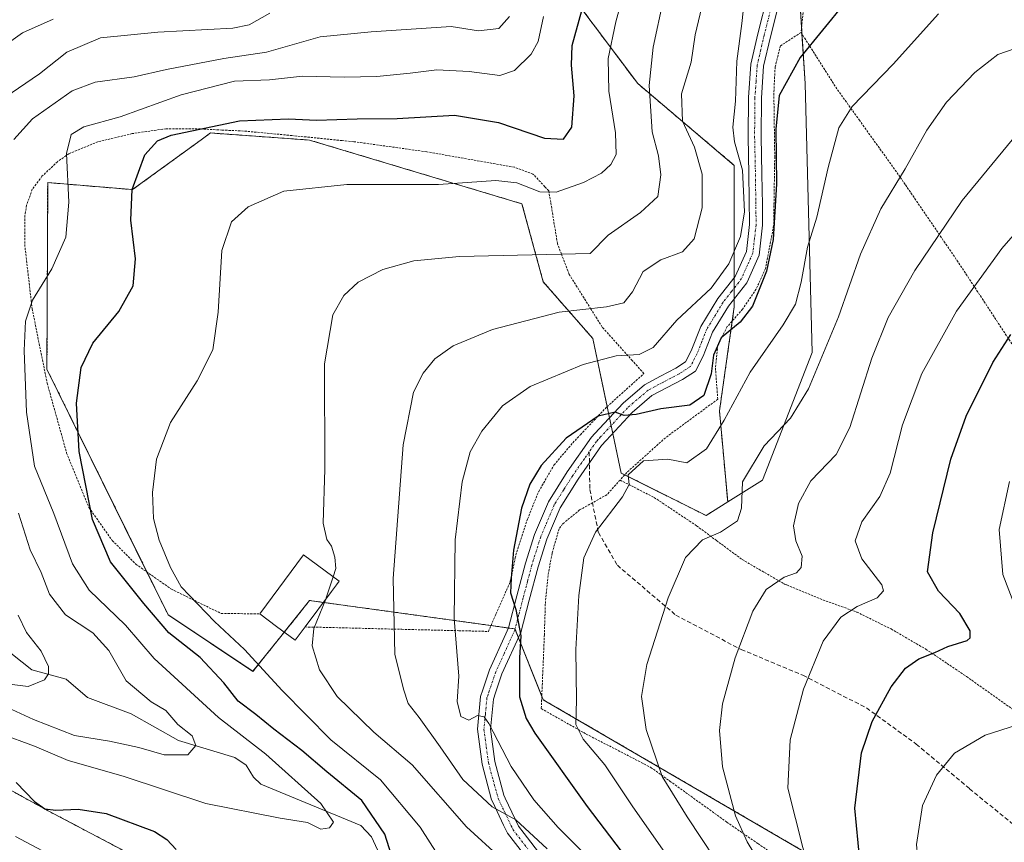
# Model space of a CAD drawing. Units: metres. Extents: x 630220 to 632192, y 4787517 to 4789857.
# Drawn here: x 630352 to 630579, y 4788110 to 4788300 of the extents above; entities that cross this region are included whole.
import ezdxf

# ---------------------------------------------------------------- set-up
doc = ezdxf.new("R2010")
doc.units = ezdxf.units.M
doc.header["$MEASUREMENT"] = 0
for name, pattern in [('TRAZO_Y_PUNTO', [1, 0.5, -0.25, 0, -0.25]), ('TRAZOS', [0.75, 0.5, -0.25]), ('TRAZOSX2', [1.5, 1, -0.5])]:
    doc.linetypes.add(name, pattern=pattern)
for name, color, linetype, lineweight in [('Alambrada', 19, 'TRAZOS', 0), ('Arbolado forestal', 92, 'TRAZOS', 0), ('Arbolado forestal CxS', 92, 'Continuous', 0), ('Camino', 19, 'Continuous', 0), ('Camino Cxs', 19, 'Continuous', 0), ('Camino eje', 39, 'TRAZO_Y_PUNTO', 13), ('Corriente natural lineal', 142, 'Continuous', 13), ('Curva de nivel maestra', 36, 'Continuous', 30), ('Curva de nivel normal', 36, 'Continuous', 0), ('Edificación', 1, 'Continuous', 13), ('Edificación Cxs', 1, 'Continuous', 13), ('Pastizal CxS', 92, 'Continuous', 0), ('Prado', 92, 'Continuous', 0), ('Prado CxS', 92, 'Continuous', 0), ('Senda', 19, 'TRAZOSX2', 0)]:
    doc.layers.add(name, color=color, linetype=linetype, lineweight=lineweight)

# ---------------------------------------------------------------- blocks, each defined once
blk = doc.blocks.new('*U150')
at = {"layer": 'Pastizal CxS', "color": 92, "linetype": 'Continuous', "lineweight": 0}
blk.add_polyline3d([(630530.29, 4788331.68, 392.36), (630533.21, 4788285.58, 401.18), (630534.85, 4788223.44, 408.59), (630523.4, 4788194.01, 411.36), (630515.33, 4788188.96, 408.87), (630513.42, 4788210, 403.45), (630516.85, 4788234.04, 397.18), (630516.85, 4788266.66, 394.48), (630494.53, 4788285.55, 383.34), (630479.08, 4788306.15, 372.61)], dxfattribs=at)
blk.add_polyline3d([(630407.42, 4788083.31, 384.06), (630400.88, 4788063.68, 391.61), (630356.72, 4788071.86, 392.14), (630345.72, 4788074.22, 391.68), (630333.83, 4788076.77, 390.57), (630315.98, 4788078.02, 387.82), (630256.77, 4788017.98, 379.78), (630256.16, 4788049.75, 374.37), (630257.18, 4788050.65, 374.42), (630280.07, 4788086.62, 376.3), (630294.79, 4788109.52, 378.89), (630301.12, 4788129.1, 378.63), (630294.79, 4788166.75, 371.9), (630325.65, 4788135.64, 374.35), (630358.36, 4788117.65, 375.55), (630389.43, 4788101.29, 377.31), (630407.42, 4788083.31, 384.06)], close=True, dxfattribs=at)
blk = doc.blocks.new('*U153')
at = {"layer": 'Arbolado forestal CxS', "color": 92, "linetype": 'Continuous', "lineweight": 0}
for points in [[(630479.08, 4788306.15, 372.61), (630494.53, 4788285.55, 383.34), (630516.85, 4788266.66, 394.48), (630516.85, 4788234.04, 397.18), (630513.42, 4788210, 403.45), (630515.33, 4788188.96, 408.87), (630510.32, 4788185.83, 408.65), (630490.69, 4788195.64, 403.88), (630484.15, 4788226.71, 393.24), (630472.71, 4788239.79, 387.31), (630467.8, 4788257.78, 381.44), (630418.74, 4788272.5, 376.75), (630395.85, 4788274.14, 375.7), (630393.66, 4788272.55, 375.98), (630377.86, 4788261.06, 374.9), (630358.24, 4788262.69, 368.44), (630358.07, 4788219.61, 372.42), (630386.04, 4788162.94, 376.61), (630405.66, 4788149.85, 378.86), (630408.89, 4788153.89, 381.4), (630412.12, 4788157.93, 383.35), (630418.74, 4788166.21, 384.76), (630424.84, 4788165.37, 385.73), (630466.17, 4788159.66, 399.48), (630472.71, 4788143.31, 402.45), (630562.65, 4788090.98, 430.05)], [(630515.09, 4787991.15, 431.55), (630466.58, 4788015.97, 413.19), (630433.02, 4788044.4, 395.27), (630444.58, 4788057.71, 390.06), (630400.88, 4788063.68, 391.61), (630407.42, 4788083.31, 384.06), (630389.43, 4788101.29, 377.31), (630358.36, 4788117.65, 375.55), (630325.65, 4788135.64, 374.35), (630294.79, 4788166.75, 371.9), (630312.45, 4788191.17, 355.97), (630323.9, 4788194.44, 351.45), (630333.71, 4788213.63, 357.65), (630328.8, 4788247.97, 357.2), (630340.25, 4788265.96, 361.25), (630328.8, 4788277.41, 352.84), (630304.27, 4788280.68, 335.43), (630294.46, 4788292.13, 332.65), (630297.73, 4788308.48, 331.59)]]:
    blk.add_polyline3d(points, dxfattribs=at)
blk = doc.blocks.new('*U155')
at = {"layer": 'Curva de nivel normal', "color": 36, "linetype": 'Continuous', "lineweight": 0}
blk.add_polyline3d([(630359.5, 4788300.4, 355), (630352.39, 4788297.23, 355), (630348.67, 4788294.56, 355)], dxfattribs=at)
blk = doc.blocks.new('*U159')
at = {"layer": 'Curva de nivel normal', "color": 36, "linetype": 'Continuous', "lineweight": 0}
for points in [[(630464.9, 4788301.03, 365), (630462.44, 4788298.29, 365), (630457.76, 4788297.73, 365), (630451.46, 4788298.74, 365), (630432.98, 4788297.52, 365), (630421.17, 4788296.31, 365), (630408.79, 4788292.82, 365), (630398.9, 4788291.3, 365), (630385.72, 4788288.77, 365), (630378.22, 4788287.08, 365), (630369.22, 4788285.84, 365), (630363.88, 4788283.84, 365), (630354.72, 4788277.41, 365), (630350.46, 4788272.67, 365)], [(630351.5, 4788186.4, 365), (630354.23, 4788177.94, 365), (630356.72, 4788172.71, 365), (630358.63, 4788167.68, 365), (630362.36, 4788162.91, 365), (630368.67, 4788158.74, 365), (630372.4, 4788154.63, 365), (630376.38, 4788147.68, 365), (630382.14, 4788142.85, 365), (630385.52, 4788140.8, 365), (630388.34, 4788137.61, 365), (630391.63, 4788134.94, 365), (630392.48, 4788132.72, 365), (630390.65, 4788130.55, 365), (630385.14, 4788130.56, 365), (630379.3, 4788132.29, 365), (630372.53, 4788133.75, 365), (630364.45, 4788135.08, 365), (630354.97, 4788138.75, 365), (630348.93, 4788141.54, 365)]]:
    blk.add_polyline3d(points, dxfattribs=at)
blk = doc.blocks.new('*U163')
at = {"layer": 'Curva de nivel normal', "color": 36, "linetype": 'Continuous', "lineweight": 0}
blk.add_polyline3d([(630422.4872, 4788166.5436, 385), (630419.72, 4788159.76, 385), (630419.36, 4788155.74, 385), (630421.01, 4788150.24, 385), (630425.12, 4788144.05, 385), (630433.55, 4788135.85, 385), (630442.42, 4788128.31, 385), (630454.97, 4788113.99, 385), (630462.89, 4788106.72, 385)], dxfattribs=at)
blk = doc.blocks.new('*U164')
at = {"layer": 'Curva de nivel normal', "color": 36, "linetype": 'Continuous', "lineweight": 0}
for points in [[(630580.42, 4788193.69, 430), (630578.01, 4788182.6, 430), (630578.9, 4788172.22, 430), (630582.02, 4788164.01, 430)], [(630587.82, 4788139.24, 430), (630574.77, 4788135.09, 430), (630567.7, 4788130.99, 430), (630563.59, 4788125.89, 430), (630560.3, 4788118.86, 430), (630558.9, 4788109.91, 430), (630559.86, 4788100.02, 430), (630562.09, 4788088.52, 430), (630562.38, 4788082.51, 430), (630567.88, 4788070.84, 430), (630572.63, 4788067.2, 430), (630579.96, 4788064.64, 430)]]:
    blk.add_polyline3d(points, dxfattribs=at)
blk = doc.blocks.new('*U168')
at = {"layer": 'Curva de nivel normal', "color": 36, "linetype": 'Continuous', "lineweight": 0}
blk.add_polyline3d([(630586.53, 4788256.5, 420), (630578.68, 4788247.5, 420), (630568.15, 4788233.02, 420), (630560.18, 4788218.63, 420), (630555.71, 4788206.75, 420), (630552.88, 4788195.64, 420), (630550.48, 4788190.2, 420), (630546.29, 4788184.38, 420), (630544.79, 4788179.95, 420), (630546.3, 4788175.8, 420), (630550.92, 4788169.79, 420), (630551.3, 4788168.45, 420), (630549.82, 4788166.84, 420), (630545.2, 4788164.84, 420), (630541.48, 4788162.37, 420), (630537.38, 4788156.79, 420), (630532.84, 4788145.72, 420), (630529.76, 4788134.02, 420), (630529.22, 4788122.85, 420), (630534.42, 4788102.18, 420)], dxfattribs=at)
blk = doc.blocks.new('*U170')
at = {"layer": 'Curva de nivel normal', "color": 36, "linetype": 'Continuous', "lineweight": 0}
blk.add_polyline3d([(630581.02, 4788272.59, 415), (630569.52, 4788258.57, 415), (630558.58, 4788242.4, 415), (630552.4, 4788231.54, 415), (630548.63, 4788222.16, 415), (630543.55, 4788206.16, 415), (630540.37, 4788199.89, 415), (630534.53, 4788193.81, 415), (630531.65, 4788188.63, 415), (630530.55, 4788183.41, 415), (630531.1, 4788179.96, 415), (630532.49, 4788176.47, 415), (630532.26, 4788173.85, 415), (630531.18, 4788172.63, 415), (630528.33, 4788171.56, 415), (630524.19, 4788168.76, 415), (630521.1, 4788163.75, 415), (630517.04, 4788152.94, 415), (630514.16, 4788142.32, 415), (630513.41, 4788136.21, 415), (630514.11, 4788127.81, 415), (630517.14, 4788116.49, 415), (630519.81, 4788110.48, 415), (630524.18, 4788103.24, 415)], dxfattribs=at)
blk = doc.blocks.new('*U176')
at = {"layer": 'Curva de nivel normal', "color": 36, "linetype": 'Continuous', "lineweight": 0}
for points in [[(630491.03, 4788305.49, 380), (630489.46, 4788299.77, 380), (630487.69, 4788291.3, 380), (630487.86, 4788283.77, 380), (630489.42, 4788274.16, 380), (630489.53, 4788269.16, 380), (630488.36, 4788266.83, 380), (630486.14, 4788264.83, 380), (630482.02, 4788262.69, 380), (630475.7, 4788260.46, 380), (630471.91, 4788260.53, 380), (630466.59, 4788262.66, 380), (630461.75, 4788263.15, 380), (630448.5, 4788262.24, 380), (630427.32, 4788262.28, 380), (630412.79, 4788260.71, 380), (630404.57, 4788257.06, 380), (630400.68, 4788253.6, 380), (630398.44, 4788247.01, 380), (630397.66, 4788232.78, 380), (630396.38, 4788224.09, 380), (630392.78, 4788216.89, 380), (630386.61, 4788207.3, 380), (630383.41, 4788198.84, 380), (630382.44, 4788191.17, 380), (630382.7, 4788185.17, 380), (630383.99, 4788180.17, 380), (630386.6, 4788173.83, 380), (630389.1, 4788169.36, 380), (630396.76, 4788161.36, 380), (630403.7, 4788154.91, 380), (630412.42, 4788145.45, 380), (630423.67, 4788134.04, 380), (630435.14, 4788124.78, 380), (630444.32, 4788113.91, 380), (630448.38, 4788107.49, 380)], [(630357.05, 4788108.44, 380), (630350.78, 4788111.74, 380)]]:
    blk.add_polyline3d(points, dxfattribs=at)
blk = doc.blocks.new('*U178')
at = {"layer": 'Curva de nivel normal', "color": 36, "linetype": 'Continuous', "lineweight": 0}
for points in [[(630409.55, 4788301.78, 360), (630404.8, 4788299.14, 360), (630401, 4788298.3, 360), (630383.7, 4788297.42, 360), (630370.43, 4788296.14, 360), (630362.7, 4788292.79, 360), (630356.34, 4788287.82, 360), (630345.12, 4788280.16, 360)], [(630351.45, 4788162.82, 360), (630353.38, 4788158.81, 360), (630356.7, 4788154.51, 360), (630358.41, 4788150.96, 360), (630358.4, 4788149.28, 360), (630357.51, 4788147.87, 360), (630353.74, 4788146.32, 360), (630346.9, 4788147.19, 360)]]:
    blk.add_polyline3d(points, dxfattribs=at)
blk = doc.blocks.new('*U183')
at = {"layer": 'Curva de nivel normal', "color": 36, "linetype": 'Continuous', "lineweight": 0}
blk.add_polyline3d([(630585.99, 4788295.11, 410), (630577.76, 4788292.22, 410), (630572.41, 4788288.07, 410), (630565.88, 4788281.27, 410), (630561.29, 4788274.76, 410), (630556.29, 4788265.89, 410), (630550.7, 4788256.65, 410), (630546.02, 4788246.16, 410), (630540.9, 4788231.73, 410), (630533.99, 4788215.1, 410), (630529.82, 4788208.34, 410), (630523.71, 4788201.95, 410), (630518.76, 4788193.64, 410), (630518.55, 4788187.56, 410), (630517.56, 4788184.64, 410), (630513.65, 4788182.01, 410), (630509.52, 4788180.21, 410), (630505.59, 4788176.15, 410), (630501.54, 4788166.84, 410), (630496.63, 4788151.46, 410), (630495.4, 4788144.04, 410), (630496.47, 4788136.4, 410), (630500.18, 4788125.61, 410), (630505.98, 4788116.28, 410), (630512.43, 4788106.49, 410)], dxfattribs=at)
blk = doc.blocks.new('*U194')
at = {"layer": 'Curva de nivel normal', "color": 36, "linetype": 'Continuous', "lineweight": 0}
blk.add_polyline3d([(630519.13, 4788304.39, 395), (630518.62, 4788299.39, 395), (630517.44, 4788290.71, 395), (630517.11, 4788281.49, 395), (630516.51, 4788275.5, 395), (630516.91, 4788272.09, 395), (630518.72, 4788265.52, 395), (630519.2, 4788255.97, 395), (630518.31, 4788250.25, 395), (630515.58, 4788243.97, 395), (630511.48, 4788238.28, 395), (630503.56, 4788230.94, 395), (630498.09, 4788224.62, 395), (630494.91, 4788223, 395), (630489.54, 4788222.69, 395), (630481.91, 4788220.67, 395), (630469.71, 4788215.6, 395), (630463.32, 4788211.12, 395), (630458.53, 4788205.32, 395), (630455.84, 4788200.51, 395), (630453.99, 4788193.6, 395), (630452.36, 4788180.25, 395), (630452.11, 4788162.08, 395), (630453.22, 4788148.72, 395), (630452.8, 4788142.89, 395), (630453.66, 4788139.4, 395), (630455.54, 4788138.62, 395), (630457.54, 4788139.67, 395), (630459.06, 4788139.34, 395), (630460.18, 4788137.82, 395), (630465.29, 4788127.9, 395), (630470.52, 4788120.19, 395), (630476.16, 4788113.83, 395), (630484.1, 4788105.85, 395)], dxfattribs=at)
blk = doc.blocks.new('*U199')
at = {"layer": 'Curva de nivel normal', "color": 36, "linetype": 'Continuous', "lineweight": 0}
blk.add_polyline3d([(630564.01, 4788301.62, 405), (630553.56, 4788290.04, 405), (630544.11, 4788280.24, 405), (630540.98, 4788275.29, 405), (630538.55, 4788266.17, 405), (630535.93, 4788254.7, 405), (630533.72, 4788247.76, 405), (630532.32, 4788239.72, 405), (630531.01, 4788234.62, 405), (630528.17, 4788229.87, 405), (630520.53, 4788218.94, 405), (630514.54, 4788207.84, 405), (630510.4, 4788201.19, 405), (630505.85, 4788197.98, 405), (630501.48, 4788198.83, 405), (630495.91, 4788198.43, 405), (630492.34, 4788195.22, 405), (630492.57, 4788193, 405), (630491.06, 4788190.15, 405), (630484.75, 4788182, 405), (630482.12, 4788176.06, 405), (630480.93, 4788167.4, 405), (630480.24, 4788154.91, 405), (630480.39, 4788143.3, 405), (630480.22, 4788137.6, 405), (630481.96, 4788134.19, 405), (630486.92, 4788128.31, 405), (630493.22, 4788118.78, 405), (630504.21, 4788103.18, 405)], dxfattribs=at)
blk = doc.blocks.new('*U200')
at = {"layer": 'Curva de nivel normal', "color": 36, "linetype": 'Continuous', "lineweight": 0}
blk.add_polyline3d([(630472.75, 4788301.02, 370), (630471.55, 4788295.26, 370), (630469.94, 4788292.32, 370), (630466.09, 4788288.54, 370), (630462.68, 4788287.42, 370), (630455.6, 4788288.37, 370), (630448.14, 4788288.71, 370), (630441.96, 4788287.91, 370), (630434.24, 4788287.2, 370), (630426.73, 4788287.05, 370), (630417.09, 4788287.24, 370), (630409.48, 4788286.42, 370), (630401.42, 4788286.13, 370), (630389.05, 4788282.98, 370), (630375.01, 4788277.87, 370), (630366.58, 4788275.59, 370), (630363.65, 4788273.79, 370), (630362.61, 4788269.42, 370), (630363.13, 4788258.16, 370), (630362.42, 4788250.07, 370), (630359.18, 4788242.78, 370), (630354.74, 4788235.51, 370), (630353.13, 4788230.68, 370), (630352.82, 4788223.89, 370), (630353.37, 4788209.69, 370), (630355.2, 4788197.21, 370), (630359.66, 4788186.31, 370), (630363.94, 4788174.67, 370), (630367.79, 4788168.6, 370), (630376.24, 4788160.54, 370), (630382.83, 4788152.8, 370), (630397.67, 4788139.17, 370), (630408.61, 4788130.72, 370), (630421.35, 4788119.36, 370), (630424.25, 4788115.06, 370), (630423.36, 4788113.73, 370), (630421.3, 4788113.42, 370), (630418.26, 4788114.96, 370), (630411.98, 4788116, 370), (630394.75, 4788119.35, 370), (630375.64, 4788125.68, 370), (630363, 4788129.26, 370), (630355.21, 4788132.58, 370), (630347.2, 4788135.49, 370)], dxfattribs=at)
blk = doc.blocks.new('*U206')
at = {"layer": 'Curva de nivel maestra', "color": 36, "linetype": 'Continuous', "lineweight": 30}
for points in [[(630350.95, 4788124.2, 375), (630355.18, 4788119.83, 375), (630357.58, 4788118.1, 375), (630360.14, 4788117.81, 375), (630365.3, 4788118.06, 375), (630371.76, 4788117.06, 375), (630382.92, 4788112.89, 375), (630385.78, 4788111.02, 375), (630387.94, 4788108.69, 375)], [(630438.18, 4788105.72, 375), (630436.14, 4788112.24, 375), (630430.78, 4788120.03, 375), (630422.69, 4788126.66, 375), (630416.93, 4788131.58, 375), (630410.45, 4788136.5, 375), (630406.29, 4788139.88, 375), (630402.21, 4788143.01, 375), (630398.96, 4788147.22, 375), (630393.47, 4788153.06, 375), (630386.25, 4788158.74, 375), (630380.43, 4788165.51, 375), (630372.73, 4788175.1, 375), (630368.6, 4788184.89, 375), (630365.5, 4788200.58, 375), (630364.87, 4788211.76, 375), (630365.97, 4788220.01, 375), (630368.64, 4788225.61, 375), (630374.68, 4788232.96, 375), (630377.96, 4788238.85, 375), (630378.55, 4788245.12, 375), (630377.41, 4788254, 375), (630377.76, 4788261.12, 375), (630380.68, 4788269.06, 375), (630383.59, 4788272.36, 375), (630386.76, 4788273.63, 375), (630402.55, 4788276.98, 375), (630413.89, 4788277.44, 375), (630420.36, 4788277.13, 375), (630429.73, 4788277.4, 375), (630439, 4788277.46, 375), (630452.21, 4788278.24, 375), (630462.4, 4788276.58, 375), (630472.98, 4788272.94, 375), (630477.4, 4788272.75, 375), (630479.31, 4788275.52, 375), (630479.89, 4788282.68, 375), (630479.27, 4788289.78, 375), (630479.41, 4788294.37, 375), (630483.27, 4788308.32, 375)]]:
    blk.add_polyline3d(points, dxfattribs=at)
blk = doc.blocks.new('*U209')
at = {"layer": 'Curva de nivel maestra', "color": 36, "linetype": 'Continuous', "lineweight": 30}
blk.add_polyline3d([(630547.53, 4788310.61, 400), (630532.04, 4788291.56, 400), (630527.21, 4788282.81, 400), (630526.42, 4788275.05, 400), (630526.62, 4788262.38, 400), (630525.85, 4788249.52, 400), (630524.29, 4788242.25, 400), (630521.08, 4788234.16, 400), (630518.17, 4788230.5, 400), (630513.78, 4788226.83, 400), (630512.06, 4788222.83, 400), (630511.52, 4788218.5, 400), (630509.83, 4788213.54, 400), (630506.59, 4788211.29, 400), (630499.86, 4788210.47, 400), (630494.16, 4788209.12, 400), (630491.39, 4788208.89, 400), (630489.3, 4788209.69, 400), (630485.41, 4788208.75, 400), (630478.01, 4788203.68, 400), (630472.21, 4788197.4, 400), (630469.58, 4788193.06, 400), (630467.71, 4788187.56, 400), (630465.87, 4788177.84, 400), (630465.34, 4788171.38, 400), (630465.17, 4788168, 400), (630466.41, 4788164.11, 400), (630467.56, 4788158.04, 400), (630467.22, 4788152.98, 400), (630467.22, 4788143.98, 400), (630468.74, 4788138.96, 400), (630470.8, 4788135.56, 400), (630482.87, 4788118.66, 400), (630494.64, 4788103.18, 400)], dxfattribs=at)

msp = doc.modelspace()

# ---------------------------------------------------------------- linework, layer by layer
at = {"layer": 'Alambrada', "color": 19, "linetype": 'TRAZOS', "lineweight": 0}
for points in [[(630533.57, 4788310.13, 397.61), (630532.28, 4788297.35, 398.96)], [(630532.28, 4788297.35, 398.96), (630527.5, 4788294.26, 398.98), (630526.28, 4788289.4, 401.86), (630525.98, 4788283.32, 405.05), (630526.19, 4788268.65, 399.84), (630525.94, 4788252.75, 407.45), (630524.05, 4788242.84, 406.04), (630521.91, 4788238.12, 403.67), (630518.76, 4788233.48, 404.49), (630515.23, 4788229.43, 401.46), (630513.01, 4788225.13, 402.01), (630512.5, 4788219.82, 403.71), (630512.55, 4788219.17, 404.06), (630513.03, 4788212.68, 407.74), (630500.93, 4788203.77, 408.65), (630492.03, 4788195.77, 405.4), (630490.46, 4788194.02, 404.98)], [(630532.28, 4788297.35, 398.96), (630535.46, 4788292.33, 400.85), (630540.28, 4788284.73, 403.53), (630545.69, 4788277.16, 406.13), (630555.19, 4788263.93, 410.14), (630556.39, 4788262.15, 410.83), (630565.73, 4788248.48, 416.26), (630568.71, 4788244.11, 418.16), (630573.69, 4788236.54, 421.36), (630581.33, 4788224.91, 425.89), (630590.23, 4788211.44, 431.02), (630596.78, 4788201.55, 434.46), (630601.19, 4788197.4, 436.21), (630613.59, 4788185.68, 440.22), (630614.69, 4788184.82, 440.63), (630621.31, 4788179.63, 442.34), (630638.6, 4788168.15, 445.88), (630656.58, 4788156.17, 450.86), (630661.21, 4788153.09, 452.55), (630670.64, 4788147.21, 456.13), (630678.37, 4788142.38, 463.53)], [(630417.69, 4788160.1, 402.57), (630419.53, 4788160.07, 402.22), (630440.05, 4788159.56, 410.8), (630453.23, 4788159.24, 411.8), (630460.05, 4788159.07, 414.44), (630461.8, 4788163.06, 413.34), (630465.08, 4788170.55, 409.83), (630466.26, 4788176.04, 413.75), (630466.42, 4788176.74, 413.76), (630469.09, 4788185.02, 404.52), (630471.67, 4788191.38, 401.91), (630475.19, 4788197.47, 401.61), (630479.54, 4788202.63, 402.06), (630481.3, 4788204.49, 404.42), (630487.44, 4788210.93, 399.84), (630495.96, 4788218.61, 409.79), (630493.48, 4788221.38, 410.73), (630493.29, 4788221.58, 410.58), (630486.33, 4788229.33, 408.82), (630483.73, 4788233.5, 409.16), (630478.71, 4788241.5, 402.4), (630476.92, 4788246.17, 403.35), (630475.99, 4788248.59, 402.88), (630474.46, 4788258.09, 398.2), (630473.98, 4788260.8, 396.25), (630473.08, 4788261.74, 396.16), (630470.34, 4788264.67, 396.87), (630466.1, 4788266.22, 391.37), (630445.8, 4788269.8, 382.84), (630428.94, 4788272.13, 379.07), (630426.23, 4788272.39, 376.91), (630414.67, 4788273.55, 379.53), (630403.51, 4788274.59, 375.95), (630398.49, 4788274.82, 378.33), (630393.55, 4788275.06, 375.69), (630385.57, 4788275.13, 376.32), (630377.78, 4788274, 378.88), (630369.8, 4788272.1, 378.09), (630363.57, 4788269.54, 384.99), (630363.12, 4788269.35, 385.25), (630360.6, 4788267.6, 385.7), (630360.5, 4788267.5, 385.66), (630356.92, 4788264.14, 382.95), (630354.69, 4788261.14, 367.85), (630353.37, 4788257.46, 367.56), (630352.99, 4788255.11, 367.71), (630352.93, 4788248.4, 369.52), (630354.44, 4788235.42, 370.14), (630354.64, 4788233.59, 370.59), (630358.12, 4788216.37, 373.05), (630362.62, 4788200.25, 374.38), (630367.76, 4788187.67, 377.04), (630373.16, 4788180.07, 376.66), (630378.57, 4788174.61, 381.19), (630386.82, 4788168.83, 383.23), (630392.87, 4788165.86, 380.61), (630398.3, 4788163.21, 381.37), (630407.21, 4788163.14, 385.23)], [(630490.46, 4788194.02, 404.98), (630487.43, 4788190.64, 404.41), (630481.12, 4788187.11, 404.27), (630477.19, 4788183.88, 403.95), (630476.37, 4788182.76, 403.95), (630474.75, 4788177.11, 403.88), (630473.82, 4788171.99, 403.61), (630473.19, 4788165.38, 403.56), (630472.98, 4788158.34, 404.47), (630472.26, 4788141.25, 406.19), (630482.07, 4788135.7, 411.96), (630482.66, 4788135.38, 412.1), (630497.55, 4788127.68, 409.97), (630501.96, 4788124.52, 414.16), (630515.12, 4788115.05, 414.45), (630522.32, 4788110.09, 421.92), (630532.85, 4788102.84, 422.12), (630536.89, 4788099.31, 423.92), (630548.42, 4788089.21, 429.07), (630551.12, 4788086.45, 430.08), (630562.8, 4788074.56, 434.03), (630568.67, 4788073.18, 434.02), (630572.12, 4788072.36, 432.8), (630585.19, 4788070.83, 441.59)], [(630490.46, 4788194.02, 404.98), (630493.71, 4788192.35, 405.41), (630498.34, 4788189.99, 406.72), (630508.14, 4788183.46, 410.24), (630512.71, 4788180.07, 411.61), (630518.66, 4788175.67, 414.25), (630528.43, 4788170.01, 419.27), (630528.96, 4788169.79, 419.01), (630537.33, 4788166.34, 421.95), (630545.14, 4788163.55, 420.61), (630547.37, 4788162.44, 421.15), (630553.05, 4788159.64, 422.44), (630561.1, 4788154.97, 424.66), (630566.01, 4788151.67, 425.82), (630570.51, 4788148.65, 426.83), (630588.82, 4788135.65, 431.17)]]:
    msp.add_polyline3d(points, dxfattribs=at)
at = {"layer": 'Arbolado forestal', "color": 92, "linetype": 'TRAZOS', "lineweight": 0}
for points in [[(630515.33, 4788188.96, 408.87), (630513.42, 4788210, 403.45), (630516.38, 4788230.75, 398.81), (630516.85, 4788234.04, 397.18), (630516.85, 4788235.91, 396.67), (630516.85, 4788238.36, 396), (630516.85, 4788240.75, 395.59), (630516.85, 4788266.66, 394.48), (630494.53, 4788285.55, 383.34), (630479.08, 4788306.15, 372.61)], [(630562.65, 4788090.98, 430.05), (630472.71, 4788143.31, 402.45), (630472.38, 4788144.13, 402.38), (630466.99, 4788157.61, 399.77), (630466.2, 4788159.59, 399.48), (630466.17, 4788159.67, 399.48), (630464.72, 4788159.86, 399.06), (630460.64, 4788160.43, 397.87), (630424.84, 4788165.37, 385.73), (630421.91, 4788165.77, 385.3), (630418.74, 4788166.21, 384.76), (630412.9, 4788158.9, 383.69), (630412.12, 4788157.93, 383.35), (630408.88, 4788153.89, 381.4), (630405.66, 4788149.86, 378.86), (630386.04, 4788162.94, 376.61), (630381.18, 4788172.78, 377.65), (630358.07, 4788219.61, 372.42), (630358.24, 4788262.69, 368.44), (630377.86, 4788261.06, 374.9), (630393.66, 4788272.55, 375.98), (630395.85, 4788274.14, 375.7), (630418.74, 4788272.5, 376.75), (630467.8, 4788257.78, 381.44), (630472.71, 4788239.79, 387.31), (630484.15, 4788226.71, 393.24), (630487.47, 4788210.96, 399.23), (630488.01, 4788208.38, 400.18), (630488.39, 4788206.59, 400.59), (630488.77, 4788204.79, 401.09), (630490.69, 4788195.64, 403.88), (630491.54, 4788195.22, 404.28), (630510.32, 4788185.83, 408.65), (630515.33, 4788188.96, 408.87)], [(630294.79, 4788166.75, 371.9), (630325.65, 4788135.64, 374.35), (630358.36, 4788117.65, 375.55), (630389.43, 4788101.29, 377.31), (630407.42, 4788083.31, 384.06), (630404.17, 4788073.58, 386.98), (630403.68, 4788072.09, 387.78), (630403.18, 4788070.6, 388.62), (630400.87, 4788063.68, 391.61)]]:
    msp.add_polyline3d(points, dxfattribs=at)
at = {"layer": 'Camino', "color": 19, "linetype": 'Continuous', "lineweight": 0}
for points in [[(630469.97, 4788105.34, 387.17), (630464.43, 4788112.53, 388.66), (630463.57, 4788114.35, 389.22), (630461.05, 4788119.67, 390.42), (630460.79, 4788120.21, 390.49), (630458.59, 4788128.42, 392.4), (630457.5, 4788136.47, 394.51), (630458.24, 4788144.08, 395.89), (630458.76, 4788145.61, 396), (630460.32, 4788150.18, 396.71), (630464.11, 4788158.53, 398.8), (630464.72, 4788159.87, 399.06), (630466.65, 4788167.3, 400.42), (630468.64, 4788174.8, 401.16), (630470.71, 4788181.41, 401.61), (630473.93, 4788189.02, 401.77), (630478.27, 4788195.89, 401.59), (630483.83, 4788203.88, 400.82), (630484.67, 4788204.78, 400.64), (630491.14, 4788211.76, 399.34), (630496.07, 4788216, 397.68), (630499.78, 4788217.97, 397.03), (630503.34, 4788219.83, 396.89), (630505.57, 4788221.28, 397.01), (630506.9, 4788223.84, 397.31), (630509.13, 4788229.49, 396.84), (630513.02, 4788235.91, 395.7), (630517.05, 4788241, 395.63), (630519.65, 4788246.76, 395.47), (630520.39, 4788253, 395.35), (630520.31, 4788258.86, 395.34), (630520.23, 4788264.54, 395.47), (630520.03, 4788273.34, 395.88), (630520.1, 4788282.36, 395.62), (630520.65, 4788290.01, 395.73), (630522.28, 4788297.03, 396.14), (630524.53, 4788305.91, 395.76)], [(630527.47, 4788305.28, 396.16), (630525.19, 4788296.32, 397.38), (630523.63, 4788289.56, 397.26), (630523.1, 4788282.25, 397.11), (630523.04, 4788273.36, 397.23), (630523.23, 4788264.6, 397.19), (630523.33, 4788257.54, 397.2), (630523.39, 4788252.84, 397.29), (630522.58, 4788245.96, 397.12), (630520.13, 4788240.43, 397.07), (630519.76, 4788239.58, 397.17), (630515.49, 4788234.19, 396.69), (630511.83, 4788228.15, 397.9), (630509.64, 4788222.59, 398.53), (630507.87, 4788219.19, 397.72), (630504.86, 4788217.23, 397.33), (630501.18, 4788215.31, 397.39), (630497.77, 4788213.5, 398.2), (630493.22, 4788209.59, 400.01), (630487.27, 4788203.17, 401.12), (630486.18, 4788201.99, 401.13), (630480.77, 4788194.23, 402.27), (630476.6, 4788187.62, 402.5), (630473.53, 4788180.37, 402.74), (630471.52, 4788173.96, 402.39), (630469.49, 4788166.27, 401.49), (630467.56, 4788158.86, 400.06), (630463.18, 4788149.25, 397.66), (630461.7, 4788144.92, 396.16), (630461.19, 4788143.44, 395.84), (630460.53, 4788136.53, 394.99), (630461.54, 4788129.01, 392.64), (630463.62, 4788121.26, 391.76), (630463.92, 4788120.61, 391.57), (630467.01, 4788114.11, 389.53), (630468.33, 4788112.39, 389.44), (630472.36, 4788107.15, 388.19)]]:
    msp.add_polyline3d(points, dxfattribs=at)
at = {"layer": 'Camino Cxs', "color": 19, "linetype": 'Continuous', "lineweight": 0}
for points in [[(630469.97, 4788105.34, 387.17), (630464.43, 4788112.53, 388.66), (630463.57, 4788114.35, 389.22), (630461.05, 4788119.67, 390.42), (630460.79, 4788120.21, 390.49), (630458.59, 4788128.42, 392.4), (630457.5, 4788136.47, 394.51), (630458.24, 4788144.08, 395.89), (630458.76, 4788145.61, 396), (630460.32, 4788150.18, 396.71), (630464.11, 4788158.53, 398.8), (630464.72, 4788159.87, 399.06), (630466.65, 4788167.3, 400.42), (630468.64, 4788174.8, 401.16), (630470.71, 4788181.41, 401.61), (630473.93, 4788189.02, 401.77), (630478.27, 4788195.89, 401.59), (630483.83, 4788203.88, 400.82), (630484.67, 4788204.78, 400.64), (630491.14, 4788211.76, 399.34), (630496.07, 4788216, 397.68), (630499.78, 4788217.97, 397.03), (630503.34, 4788219.83, 396.89), (630505.57, 4788221.28, 397.01), (630506.9, 4788223.84, 397.31), (630509.13, 4788229.49, 396.84), (630513.02, 4788235.91, 395.7), (630517.05, 4788241, 395.63), (630519.65, 4788246.76, 395.47), (630520.39, 4788253, 395.35), (630520.31, 4788258.86, 395.34), (630520.23, 4788264.54, 395.47), (630520.03, 4788273.34, 395.88), (630520.1, 4788282.36, 395.62), (630520.65, 4788290.01, 395.73), (630522.28, 4788297.03, 396.14), (630524.53, 4788305.91, 395.76)], [(630527.47, 4788305.28, 396.16), (630525.19, 4788296.32, 397.38), (630523.63, 4788289.56, 397.26), (630523.1, 4788282.25, 397.11), (630523.04, 4788273.36, 397.23), (630523.23, 4788264.6, 397.19), (630523.33, 4788257.54, 397.2), (630523.39, 4788252.84, 397.29), (630522.58, 4788245.96, 397.12), (630520.13, 4788240.43, 397.07), (630519.76, 4788239.58, 397.17), (630515.49, 4788234.19, 396.69), (630511.83, 4788228.15, 397.9), (630509.64, 4788222.59, 398.53), (630507.87, 4788219.19, 397.72), (630504.86, 4788217.23, 397.33), (630501.18, 4788215.31, 397.39), (630497.77, 4788213.5, 398.2), (630493.22, 4788209.59, 400.01), (630487.27, 4788203.17, 401.12), (630486.18, 4788201.99, 401.13), (630480.77, 4788194.23, 402.27), (630476.6, 4788187.62, 402.5), (630473.53, 4788180.37, 402.74), (630471.52, 4788173.96, 402.39), (630469.49, 4788166.27, 401.49), (630467.56, 4788158.86, 400.06), (630463.18, 4788149.25, 397.66), (630461.7, 4788144.92, 396.16), (630461.19, 4788143.44, 395.84), (630460.53, 4788136.53, 394.99), (630461.54, 4788129.01, 392.64), (630463.62, 4788121.26, 391.76), (630463.92, 4788120.61, 391.57), (630467.01, 4788114.11, 389.53), (630468.33, 4788112.39, 389.44), (630472.36, 4788107.15, 388.19)]]:
    msp.add_polyline3d(points, dxfattribs=at)
at = {"layer": 'Camino eje', "color": 39, "linetype": 'TRAZO_Y_PUNTO', "lineweight": 13}
for points in [[(630526, 4788305.6, 395.84), (630523.74, 4788296.68, 396.73), (630522.96, 4788293.3, 396.77), (630522.14, 4788289.79, 396.36), (630521.87, 4788285.96, 396.26), (630521.6, 4788282.31, 396.12), (630521.57, 4788277.8, 396.12), (630521.54, 4788273.35, 396.13), (630521.64, 4788268.95, 396.1), (630521.73, 4788264.57, 396.06), (630521.82, 4788258.2, 396.05), (630521.86, 4788255.27, 396.03), (630521.89, 4788252.92, 396.04), (630521.52, 4788249.8, 395.79), (630521.12, 4788246.36, 395.96), (630519.89, 4788243.6, 396), (630518.53, 4788240.54, 396.35), (630516.21, 4788237.52, 395.96), (630514.26, 4788235.05, 396.21), (630510.48, 4788228.82, 397.3), (630509.37, 4788226, 397.78), (630508.27, 4788223.22, 397.93), (630506.72, 4788220.24, 397.16), (630504.1, 4788218.53, 396.97), (630500.48, 4788216.64, 397.24), (630496.92, 4788214.75, 397.98), (630492.18, 4788210.68, 399.6), (630485.97, 4788203.98, 400.81), (630485.43, 4788203.39, 400.9), (630485.01, 4788202.94, 400.97), (630483.34, 4788200.55, 401.27)], [(630483.34, 4788200.55, 401.27), (630482.23, 4788198.94, 401.39), (630479.52, 4788195.06, 401.92), (630477.44, 4788191.76, 402.12), (630475.27, 4788188.32, 402.08), (630472.12, 4788180.89, 402.2), (630470.08, 4788174.38, 401.78), (630469.09, 4788170.65, 401.5), (630468.08, 4788166.81, 400.96), (630467.07, 4788162.95, 400.11), (630466.14, 4788159.37, 399.45), (630463.65, 4788153.89, 398.53), (630461.75, 4788149.72, 396.92), (630460.23, 4788145.27, 396.03), (630459.98, 4788144.53, 395.95), (630459.72, 4788143.76, 395.87), (630459.35, 4788139.96, 395.65), (630459.02, 4788136.5, 394.74), (630459.56, 4788132.48, 393.4), (630460.07, 4788128.72, 392.5), (630461.11, 4788124.84, 391.62), (630462.38, 4788120.37, 390.95), (630463.75, 4788117.48, 390.18), (630465.29, 4788114.23, 389.29), (630465.72, 4788113.32, 389.04), (630466.38, 4788112.46, 388.96), (630469.15, 4788108.87, 388.31)]]:
    msp.add_polyline3d(points, dxfattribs=at)
at = {"layer": 'Corriente natural lineal', "color": 142, "linetype": 'Continuous', "lineweight": 13}
msp.add_polyline3d([(630474.87, 4788077.95, 385.63), (630473.72, 4788078.04, 385.58), (630468.31, 4788077.25, 385.03), (630464.55, 4788078.15, 384.28), (630457.4, 4788083.72, 381.46), (630450.41, 4788085.92, 379.58), (630446.79, 4788088.12, 378.3), (630445.58, 4788089.95, 377.63), (630443.76, 4788095.39, 376.17), (630436.69, 4788103.84, 373.72), (630433.03, 4788111.65, 372.88), (630430.61, 4788114.28, 371.72), (630407.49, 4788123.81, 367.26), (630405.77, 4788125.43, 366.98), (630404.06, 4788128.16, 366.75), (630401.45, 4788130, 366.87), (630388.44, 4788133.91, 364.3), (630377.54, 4788140.07, 363.5), (630367.45, 4788143.8, 360.55), (630362.5, 4788148.08, 360.57), (630354.56, 4788150.2, 358.87), (630347.48, 4788155.8, 357.33)], dxfattribs=at)
at = {"layer": 'Curva de nivel maestra', "color": 36, "linetype": 'Continuous', "lineweight": 30}
msp.add_polyline3d([(630545.88, 4788106.26, 425), (630544.71, 4788118.24, 425), (630546.27, 4788131.04, 425), (630548.68, 4788138.28, 425), (630553.09, 4788146.25, 425), (630556.38, 4788150.6, 425), (630559.46, 4788152.74, 425), (630563.14, 4788154.22, 425), (630566.21, 4788155.6, 425), (630570.65, 4788156.97, 425), (630571.36, 4788157.56, 425), (630571.33, 4788159.19, 425), (630568.92, 4788163.21, 425), (630564.04, 4788168.36, 425), (630561.5, 4788172.82, 425), (630562.73, 4788181.86, 425), (630566.9, 4788198.81, 425), (630570.39, 4788208.73, 425), (630576.55, 4788221.16, 425), (630580.74, 4788227.58, 425)], dxfattribs=at)
at = {"layer": 'Curva de nivel normal', "color": 36, "linetype": 'Continuous', "lineweight": 0}
for points in [[(630500.5, 4788305.09, 385), (630498.14, 4788293.98, 385), (630497.18, 4788285.1, 385), (630497.84, 4788274.4, 385), (630499.33, 4788268.83, 385), (630499.86, 4788264.5, 385), (630499.16, 4788259.5, 385), (630495.2, 4788255.77, 385), (630487.71, 4788250.58, 385), (630483.53, 4788246.28, 385), (630453.37, 4788245.59, 385), (630442.82, 4788244.64, 385), (630435.64, 4788242.65, 385), (630429.98, 4788239.7, 385), (630426.65, 4788236.63, 385), (630424.14, 4788232.17, 385), (630422.19, 4788220.86, 385), (630422.26, 4788196.51, 385), (630421.91, 4788184.03, 385), (630422.7, 4788180.33, 385), (630423.79, 4788178.76, 385), (630424.57, 4788176.2, 385), (630424.82, 4788173.58, 385), (630424.2, 4788171.68, 385)], [(630509.34, 4788303.24, 390), (630507.84, 4788296.82, 390), (630506.92, 4788290.47, 390), (630504.65, 4788283.15, 390), (630504.9, 4788276.83, 390), (630507.62, 4788270.86, 390), (630509.44, 4788264.62, 390), (630509.44, 4788256.84, 390), (630507.58, 4788249.74, 390), (630504.86, 4788246.72, 390), (630499.86, 4788244.84, 390), (630495.81, 4788242.17, 390), (630493.3, 4788237.47, 390), (630491.34, 4788234.94, 390), (630487.32, 4788234.04, 390), (630476.36, 4788232.74, 390), (630460.99, 4788228.77, 390), (630451.93, 4788225, 390), (630447.7, 4788221.98, 390), (630444.95, 4788218.7, 390), (630442.74, 4788214.32, 390), (630440.35, 4788202.11, 390), (630438.08, 4788171.29, 390), (630438.44, 4788153.84, 390), (630440.44, 4788145.78, 390), (630441.48, 4788142.44, 390), (630444.06, 4788139.18, 390), (630448.93, 4788132.44, 390), (630454.16, 4788124.89, 390), (630460.88, 4788118.58, 390), (630466.36, 4788115.59, 390), (630473.64, 4788108.86, 390)], [(630424.2, 4788171.68, 385), (630422.6, 4788166.82, 385), (630422.49, 4788166.54, 385)]]:
    msp.add_polyline3d(points, dxfattribs=at)
at = {"layer": 'Edificación', "color": 1, "linetype": 'Continuous', "lineweight": 13}
for points in [[(630407.21, 4788163.14, 385.23), (630417.37, 4788176.77, 388.15), (630425.56, 4788170.67, 393.45), (630424.95, 4788169.84, 393.35), (630423.78, 4788168.28, 392.02), (630417.69, 4788160.1, 402.57)], [(630417.69, 4788160.1, 402.57), (630415.41, 4788157.04, 401.43), (630411.1, 4788160.24, 399.87), (630407.21, 4788163.14, 385.23)]]:
    msp.add_polyline3d(points, dxfattribs=at)
at = {"layer": 'Edificación Cxs', "color": 1, "linetype": 'Continuous', "lineweight": 13}
msp.add_polyline3d([(630417.69, 4788160.1, 402.57), (630415.41, 4788157.04, 401.43), (630411.1, 4788160.24, 399.87), (630407.21, 4788163.14, 385.23), (630417.37, 4788176.77, 388.15), (630425.56, 4788170.67, 393.45), (630424.95, 4788169.84, 393.35), (630423.78, 4788168.28, 392.02), (630417.69, 4788160.1, 402.57)], close=True, dxfattribs=at)
at = {"layer": 'Pastizal CxS', "color": 92, "linetype": 'Continuous', "lineweight": 0}
for points in [[(630531.49, 4788312.76, 395.89), (630532.39, 4788298.47, 398.7), (630532.48, 4788297.03, 399), (630533.21, 4788285.58, 401.18), (630534.85, 4788223.44, 408.59), (630523.4, 4788194.01, 411.36), (630515.33, 4788188.96, 408.87)], [(630515.33, 4788188.96, 408.87), (630513.42, 4788210, 403.45), (630516.38, 4788230.75, 398.81), (630516.85, 4788234.04, 397.18), (630516.85, 4788235.91, 396.67), (630516.85, 4788238.36, 396), (630516.85, 4788240.75, 395.59), (630516.85, 4788266.66, 394.48), (630494.53, 4788285.55, 383.34), (630479.08, 4788306.15, 372.61)], [(630294.79, 4788166.75, 371.9), (630325.65, 4788135.64, 374.35), (630358.36, 4788117.65, 375.55), (630389.43, 4788101.29, 377.31), (630407.42, 4788083.31, 384.06), (630404.17, 4788073.58, 386.98), (630403.68, 4788072.09, 387.78), (630403.18, 4788070.6, 388.62), (630400.87, 4788063.68, 391.61)]]:
    msp.add_polyline3d(points, dxfattribs=at)
at = {"layer": 'Prado', "color": 92, "linetype": 'Continuous', "lineweight": 0}
for points in [[(630531.49, 4788312.76, 395.89), (630532.39, 4788298.47, 398.7), (630532.48, 4788297.03, 399), (630533.21, 4788285.58, 401.18), (630534.85, 4788223.44, 408.59), (630523.4, 4788194.01, 411.36), (630515.33, 4788188.96, 408.87)], [(630562.65, 4788090.98, 430.05), (630472.71, 4788143.31, 402.45), (630472.38, 4788144.13, 402.38), (630466.99, 4788157.61, 399.77), (630466.2, 4788159.59, 399.48), (630466.17, 4788159.67, 399.48), (630464.72, 4788159.86, 399.06), (630460.64, 4788160.43, 397.87), (630424.84, 4788165.37, 385.73), (630421.91, 4788165.77, 385.3), (630418.74, 4788166.21, 384.76), (630412.9, 4788158.9, 383.69), (630412.12, 4788157.93, 383.35), (630408.88, 4788153.89, 381.4), (630405.66, 4788149.86, 378.86), (630386.04, 4788162.94, 376.61), (630381.18, 4788172.78, 377.65), (630358.07, 4788219.61, 372.42), (630358.24, 4788262.69, 368.44), (630377.86, 4788261.06, 374.9), (630393.66, 4788272.55, 375.98), (630395.85, 4788274.14, 375.7), (630418.74, 4788272.5, 376.75), (630467.8, 4788257.78, 381.44), (630472.71, 4788239.79, 387.31), (630484.15, 4788226.71, 393.24), (630487.47, 4788210.96, 399.23), (630488.01, 4788208.38, 400.18), (630488.39, 4788206.59, 400.59), (630488.77, 4788204.79, 401.09), (630490.69, 4788195.64, 403.88), (630491.54, 4788195.22, 404.28), (630510.32, 4788185.83, 408.65), (630515.33, 4788188.96, 408.87)]]:
    msp.add_polyline3d(points, dxfattribs=at)
at = {"layer": 'Prado CxS', "color": 92, "linetype": 'Continuous', "lineweight": 0}
msp.add_polyline3d([(630562.65, 4788090.98, 430.05), (630472.71, 4788143.31, 402.45), (630466.17, 4788159.66, 399.48), (630424.84, 4788165.37, 385.73), (630418.74, 4788166.21, 384.76), (630412.12, 4788157.93, 383.35), (630408.89, 4788153.89, 381.4), (630405.66, 4788149.85, 378.86), (630386.04, 4788162.94, 376.61), (630358.07, 4788219.61, 372.42), (630358.24, 4788262.69, 368.44), (630377.86, 4788261.06, 374.9), (630393.66, 4788272.55, 375.98), (630395.85, 4788274.14, 375.7), (630418.74, 4788272.5, 376.75), (630467.8, 4788257.78, 381.44), (630472.71, 4788239.79, 387.31), (630484.15, 4788226.71, 393.24), (630490.69, 4788195.64, 403.88), (630510.32, 4788185.83, 408.65), (630515.33, 4788188.96, 408.87), (630523.4, 4788194.01, 411.36), (630534.85, 4788223.44, 408.59), (630533.21, 4788285.58, 401.18), (630530.29, 4788331.68, 392.36)], dxfattribs=at)
at = {"layer": 'Senda', "color": 19, "linetype": 'TRAZOSX2', "lineweight": 0}
msp.add_polyline3d([(630483.34, 4788200.55, 401.27), (630483.48, 4788191.81, 403.12), (630485.46, 4788181.89, 405.07), (630489.83, 4788174.35, 406.56), (630503.32, 4788162.84, 410.6), (630518.4, 4788154.9, 415.04), (630532.69, 4788148.95, 419.58), (630547.37, 4788141.41, 424.13), (630558.88, 4788133.07, 427.83), (630571.19, 4788122.75, 431.58), (630586.27, 4788110.45, 434.48), (630605.32, 4788096.56, 437.23), (630627.94, 4788074.73, 440.67), (630642.62, 4788058.86, 441.29)], dxfattribs=at)

# ---------------------------------------------------------------- block references
at = {"layer": 'Arbolado forestal CxS', "color": 92, "linetype": 'Continuous', "lineweight": 0}
msp.add_blockref('*U153', (0, 0), dxfattribs=at)
at = {"layer": 'Curva de nivel maestra', "color": 36, "linetype": 'Continuous', "lineweight": 30}
for name in ['*U209', '*U206']:
    msp.add_blockref(name, (0, 0), dxfattribs=at)
at = {"layer": 'Curva de nivel normal', "color": 36, "linetype": 'Continuous', "lineweight": 0}
for name in ['*U168', '*U170', '*U183', '*U199', '*U194', '*U164', '*U200', '*U159', '*U178', '*U155', '*U163', '*U176']:
    msp.add_blockref(name, (0, 0), dxfattribs=at)
at = {"layer": 'Pastizal CxS', "color": 92, "linetype": 'Continuous', "lineweight": 0}
msp.add_blockref('*U150', (0, 0), dxfattribs=at)

doc.saveas('drawing.dxf')
